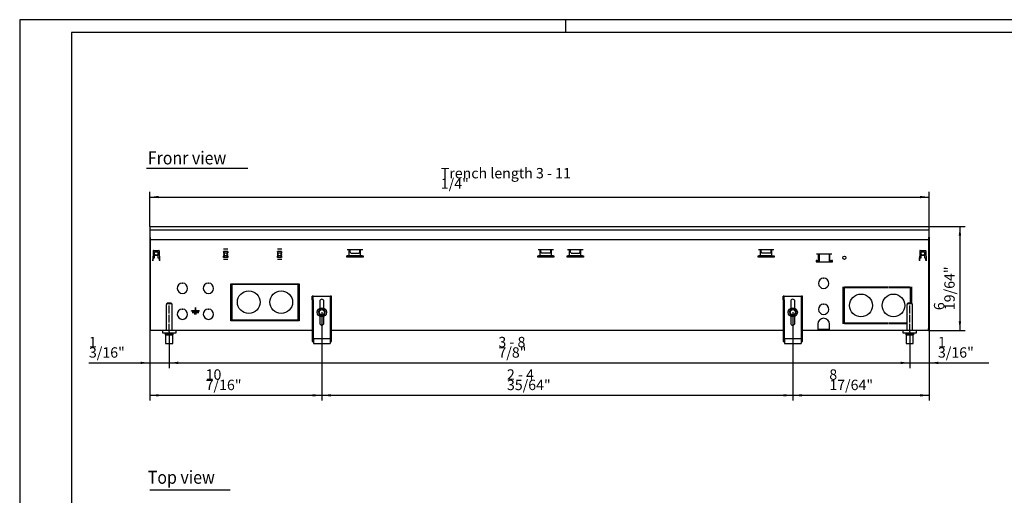
# Model space of a CAD drawing. Units: millimetres. Extents: x -623 to 2347, y 113 to 2213.
# Drawn here: x -623 to 1271, y 1297 to 2213 of the extents above; entities that cross this region are included whole.
import ezdxf

# ---------------------------------------------------------------- set-up
doc = ezdxf.new("R2010")
doc.units = ezdxf.units.MM
doc.linetypes.add('DOT_CENTER', pattern=[14, 12, -1, 0, -1])
doc.layers.add('1', color=7, linetype='Continuous')
doc.styles.add('CONVERTER_17', font='txt.shx', dxfattribs={"width": 0.9})
doc.dimstyles.new('ME10_DIM_10', dxfattribs={"dimtxt": 16, "dimasz": 14, "dimexe": 8, "dimexo": 0, "dimgap": 8, "dimtad": 1, "dimdec": 6, "dimlfac": 0.03937, "dimzin": 4, "dimdsep": 46, "dimlunit": 5, "dimtxsty": 'CONVERTER_17', "dimsah": 1, "dimcen": 0.09, "dimclrd": 2, "dimclre": 2, "dimclrt": 3, "dimadec": 0, "dimazin": 0, "dimtfac": 1, "dimtdec": 4, "dimtix": 1, "dimtmove": 0, "dimatfit": 3, "dimfxl": 1, "dimtolj": 1, "dimtzin": 0, "dimarcsym": 0})
doc.dimstyles.new('ME10_DIM_11', dxfattribs={"dimtxt": 16, "dimasz": 14, "dimexe": 8, "dimexo": 0, "dimgap": 8, "dimtad": 1, "dimdec": 6, "dimlfac": 0.03937, "dimzin": 4, "dimdsep": 46, "dimlunit": 4, "dimtxsty": 'CONVERTER_17', "dimsah": 1, "dimcen": 0.09, "dimclrd": 2, "dimclre": 2, "dimclrt": 3, "dimadec": 0, "dimazin": 0, "dimtfac": 1, "dimtdec": 4, "dimtix": 1, "dimtmove": 0, "dimatfit": 3, "dimfxl": 1, "dimtolj": 1, "dimtzin": 0, "dimarcsym": 0})
doc.dimstyles.new('ME10_DIM_12', dxfattribs={"dimtxt": 16, "dimasz": 14, "dimexe": 8, "dimexo": 0, "dimgap": 8, "dimtad": 1, "dimdec": 6, "dimlfac": 0.03937, "dimzin": 4, "dimdsep": 46, "dimlunit": 5, "dimtxsty": 'CONVERTER_17', "dimsah": 1, "dimcen": 0.09, "dimclrd": 2, "dimclre": 2, "dimclrt": 3, "dimadec": 0, "dimazin": 0, "dimtfac": 1, "dimtdec": 4, "dimtix": 1, "dimtmove": 0, "dimatfit": 3, "dimfxl": 1, "dimtolj": 1, "dimtzin": 0, "dimarcsym": 0})
doc.dimstyles.new('ME10_DIM_13', dxfattribs={"dimtxt": 16, "dimasz": 14, "dimexe": 8, "dimexo": 0, "dimgap": 8, "dimtad": 1, "dimdec": 6, "dimlfac": 0.03937, "dimzin": 4, "dimdsep": 46, "dimlunit": 5, "dimtxsty": 'CONVERTER_17', "dimsah": 1, "dimcen": 0.09, "dimclrd": 2, "dimclre": 2, "dimclrt": 3, "dimadec": 0, "dimazin": 0, "dimtfac": 1, "dimtdec": 4, "dimtix": 1, "dimtmove": 0, "dimatfit": 3, "dimfxl": 1, "dimtolj": 1, "dimtzin": 0, "dimarcsym": 0})
doc.dimstyles.new('ME10_DIM_14', dxfattribs={"dimtxt": 16, "dimasz": 14, "dimexe": 8, "dimexo": 0, "dimgap": 8, "dimtad": 1, "dimdec": 6, "dimlfac": 0.03937, "dimzin": 4, "dimdsep": 46, "dimlunit": 5, "dimtxsty": 'CONVERTER_17', "dimsah": 1, "dimcen": 0.09, "dimclrd": 2, "dimclre": 2, "dimclrt": 3, "dimadec": 0, "dimazin": 0, "dimtfac": 1, "dimtdec": 4, "dimtix": 1, "dimtmove": 0, "dimatfit": 3, "dimfxl": 1, "dimtolj": 1, "dimtzin": 0, "dimarcsym": 0})
doc.dimstyles.new('ME10_DIM_15', dxfattribs={"dimtxt": 16, "dimasz": 14, "dimexe": 8, "dimexo": 0, "dimgap": 8, "dimtad": 1, "dimdec": 6, "dimlfac": 0.03937, "dimzin": 4, "dimdsep": 46, "dimlunit": 4, "dimtxsty": 'CONVERTER_17', "dimsah": 1, "dimcen": 0.09, "dimclrd": 2, "dimclre": 2, "dimclrt": 3, "dimadec": 0, "dimazin": 0, "dimtfac": 1, "dimtdec": 4, "dimtix": 1, "dimtmove": 0, "dimatfit": 3, "dimfxl": 1, "dimtolj": 1, "dimtzin": 0, "dimarcsym": 0})
doc.dimstyles.new('ME10_DIM_16', dxfattribs={"dimtxt": 16, "dimasz": 14, "dimexe": 8, "dimexo": 0, "dimgap": 8, "dimtad": 1, "dimdec": 6, "dimlfac": 0.03937, "dimzin": 4, "dimdsep": 46, "dimlunit": 5, "dimtxsty": 'CONVERTER_17', "dimsah": 1, "dimcen": 0.09, "dimclrd": 2, "dimclre": 2, "dimclrt": 3, "dimadec": 0, "dimazin": 0, "dimtfac": 1, "dimtdec": 4, "dimtix": 1, "dimtmove": 0, "dimatfit": 3, "dimfxl": 1, "dimtolj": 1, "dimtzin": 0, "dimarcsym": 0})
doc.dimstyles.new('ME10_DIM_17', dxfattribs={"dimtxt": 16, "dimasz": 14, "dimexe": 8, "dimexo": 0, "dimgap": 8, "dimtad": 1, "dimdec": 6, "dimlfac": 0.03937, "dimzin": 4, "dimdsep": 46, "dimlunit": 4, "dimtxsty": 'CONVERTER_17', "dimsah": 1, "dimcen": 0.09, "dimclrd": 2, "dimclre": 2, "dimclrt": 3, "dimadec": 0, "dimazin": 0, "dimtfac": 1, "dimtdec": 4, "dimtix": 1, "dimtmove": 0, "dimatfit": 3, "dimfxl": 1, "dimtolj": 1, "dimtzin": 0, "dimarcsym": 0})

# ---------------------------------------------------------------- blocks, each defined once
blk = doc.blocks.new('183686', base_point=(-2682.59, -5926.58))
at = {"layer": '1', "color": 2, "linetype": 'Continuous'}
for p, q in [((-75.91, 385.41), (-36.91, 385.41)), ((-74.6, 261.49), (-43.6, 261.49))]:
    blk.add_line(p, q, dxfattribs=at)
at = {"layer": '1', "color": 3, "style": 'CONVERTER_17', "width": 0.9}
for s, p in [('Fronr view', (-75.35, 386.81)), ('Top view', (-75.35, 263.81))]:
    blk.add_text(s, height=5, dxfattribs=at).set_placement(p)
blk = doc.blocks.new('_tb_frame_A2Q', base_point=(-124.64, 22.56))
at = {"layer": '1', "color": 2, "linetype": 'Continuous'}
for p, q in [((469.36, 442.56), (-124.64, 442.56)), ((-124.64, 442.56), (-124.64, 22.56)), ((85.36, 442.56), (85.36, 437.56))]:
    blk.add_line(p, q, dxfattribs=at)
at = {"layer": '1', "color": 7, "linetype": 'Continuous'}
for p, q in [((464.36, 437.56), (-104.64, 437.56)), ((-104.64, 437.56), (-104.64, 27.56))]:
    blk.add_line(p, q, dxfattribs=at)
blk = doc.blocks.new('*D11')
at = {"layer": '1', "color": 2, "linetype": 'Continuous'}
for p, q in [((-298.4, 1434.5), (-298.4, 1233.5)), ((-268.4, 1289.5), (-268.4, 1233.5)), ((-392, 1241.5), (-298.4, 1241.5)), ((-298.4, 1241.5), (-268.4, 1241.5)), ((-268.4, 1241.5), (-240.4, 1241.5))]:
    blk.add_line(p, q, dxfattribs=at)
at = {"layer": '1', "color": 2}
for points in [[(-312.4, 1239.6), (-312.4, 1243.3), (-298.4, 1241.5)], [(-254.4, 1243.3), (-254.4, 1239.6), (-268.4, 1241.5)]]:
    blk.add_solid(points, dxfattribs=at)
at = {"layer": '1', "color": 3, "insert": (-392, 1249.5), "char_height": 16, "attachment_point": 7, "rotation": 0.0001, "line_spacing_factor": 0.60024, "style": 'CONVERTER_17'}
blk.add_mtext('\\C3;1 3/16\\C3;"', dxfattribs=at)
blk = doc.blocks.new('*D12')
at = {"layer": '1', "color": 2, "linetype": 'Continuous'}
for p, q in [((-268.4, 1289.5), (-268.4, 1233.5)), ((871.6, 1289.5), (871.6, 1233.5)), ((-268.4, 1241.5), (871.6, 1241.5))]:
    blk.add_line(p, q, dxfattribs=at)
at = {"layer": '1', "color": 2}
for points in [[(-254.4, 1243.3), (-254.4, 1239.6), (-268.4, 1241.5)], [(857.6, 1239.6), (857.6, 1243.3), (871.6, 1241.5)]]:
    blk.add_solid(points, dxfattribs=at)
at = {"layer": '1', "color": 3, "insert": (238.4, 1249.5), "char_height": 16, "attachment_point": 7, "rotation": 0.0001, "line_spacing_factor": 0.60024, "style": 'CONVERTER_17'}
blk.add_mtext('\\C3;3 - 8 7/8\\C3;"', dxfattribs=at)
blk = doc.blocks.new('*D13')
at = {"layer": '1', "color": 2, "linetype": 'Continuous'}
for p, q in [((901.6, 1434.5), (901.6, 1233.5)), ((871.6, 1289.5), (871.6, 1233.5)), ((843.6, 1241.5), (871.6, 1241.5)), ((871.6, 1241.5), (901.6, 1241.5)), ((901.6, 1241.5), (993.4, 1241.5))]:
    blk.add_line(p, q, dxfattribs=at)
at = {"layer": '1', "color": 2}
for points in [[(857.6, 1239.6), (857.6, 1243.3), (871.6, 1241.5)], [(915.6, 1243.3), (915.6, 1239.6), (901.6, 1241.5)]]:
    blk.add_solid(points, dxfattribs=at)
at = {"layer": '1', "color": 3, "insert": (915, 1249.5), "char_height": 16, "attachment_point": 7, "rotation": 0.0001, "line_spacing_factor": 0.60024, "style": 'CONVERTER_17'}
blk.add_mtext('\\C3;1 3/16\\C3;"', dxfattribs=at)
blk = doc.blocks.new('*D14')
at = {"layer": '1', "color": 2, "linetype": 'Continuous'}
for p, q in [((901.6, 1434.5), (901.6, 1183.5)), ((691.6, 1319.5), (691.6, 1183.5)), ((691.6, 1191.5), (901.6, 1191.5))]:
    blk.add_line(p, q, dxfattribs=at)
at = {"layer": '1', "color": 2}
for points in [[(705.6, 1193.3), (705.6, 1189.6), (691.6, 1191.5)], [(887.6, 1189.6), (887.6, 1193.3), (901.6, 1191.5)]]:
    blk.add_solid(points, dxfattribs=at)
at = {"layer": '1', "color": 3, "insert": (747.8, 1199.5), "char_height": 16, "attachment_point": 7, "rotation": 0.0001, "line_spacing_factor": 0.60024, "style": 'CONVERTER_17'}
blk.add_mtext('\\C3;8 17/64\\C3;"', dxfattribs=at)
blk = doc.blocks.new('*D15')
at = {"layer": '1', "color": 2, "linetype": 'Continuous'}
for p, q in [((901.6, 1451.5), (956.8, 1451.5)), ((948.8, 1451.5), (948.8, 1291.5)), ((900.6, 1291.5), (956.8, 1291.5))]:
    blk.add_line(p, q, dxfattribs=at)
at = {"layer": '1', "color": 2}
for points in [[(950.7, 1437.5), (947, 1437.5), (948.8, 1451.5)], [(947, 1305.5), (950.7, 1305.5), (948.8, 1291.5)]]:
    blk.add_solid(points, dxfattribs=at)
at = {"layer": '1', "color": 3, "insert": (940.8, 1322.7), "char_height": 16, "attachment_point": 7, "rotation": 90, "line_spacing_factor": 0.60024, "style": 'CONVERTER_17'}
blk.add_mtext('\\C3;6 19/64\\C3;"', dxfattribs=at)
blk = doc.blocks.new('*D16')
at = {"layer": '1', "color": 2, "linetype": 'Continuous'}
for p, q in [((-298.4, 1451.5), (-298.4, 1504.9)), ((901.6, 1451.5), (901.6, 1504.9)), ((-298.4, 1496.9), (901.6, 1496.9))]:
    blk.add_line(p, q, dxfattribs=at)
at = {"layer": '1', "color": 2}
for points in [[(-284.4, 1498.8), (-284.4, 1495.1), (-298.4, 1496.9)], [(887.6, 1495.1), (887.6, 1498.8), (901.6, 1496.9)]]:
    blk.add_solid(points, dxfattribs=at)
at = {"layer": '1', "color": 3, "insert": (149.7, 1509.7), "char_height": 16, "attachment_point": 7, "rotation": 0.0001, "line_spacing_factor": 0.60024, "style": 'CONVERTER_17'}
blk.add_mtext('\\C3;Trench length \\C3;3 - 11 1/4\\C3;"', dxfattribs=at)
blk = doc.blocks.new('*D17')
at = {"layer": '1', "color": 2, "linetype": 'Continuous'}
for p, q in [((-298.4, 1451.5), (-298.4, 1183.5)), ((-33.4, 1319.5), (-33.4, 1183.5)), ((-298.4, 1191.5), (-33.4, 1191.5))]:
    blk.add_line(p, q, dxfattribs=at)
at = {"layer": '1', "color": 2}
for points in [[(-284.4, 1193.3), (-284.4, 1189.6), (-298.4, 1191.5)], [(-47.4, 1189.6), (-47.4, 1193.3), (-33.4, 1191.5)]]:
    blk.add_solid(points, dxfattribs=at)
at = {"layer": '1', "color": 3, "insert": (-212.3, 1199.5), "char_height": 16, "attachment_point": 7, "rotation": 0.0001, "line_spacing_factor": 0.60024, "style": 'CONVERTER_17'}
blk.add_mtext('\\C3;10 7/16\\C3;"', dxfattribs=at)
blk = doc.blocks.new('*D18')
at = {"layer": '1', "color": 2, "linetype": 'Continuous'}
for p, q in [((-33.4, 1319.5), (-33.4, 1183.5)), ((691.6, 1319.5), (691.6, 1183.5)), ((-33.4, 1191.5), (691.6, 1191.5))]:
    blk.add_line(p, q, dxfattribs=at)
at = {"layer": '1', "color": 2}
for points in [[(-19.4, 1193.3), (-19.4, 1189.6), (-33.4, 1191.5)], [(677.6, 1189.6), (677.6, 1193.3), (691.6, 1191.5)]]:
    blk.add_solid(points, dxfattribs=at)
at = {"layer": '1', "color": 3, "insert": (251.5, 1199.5), "char_height": 16, "attachment_point": 7, "rotation": 0.0001, "line_spacing_factor": 0.60024, "style": 'CONVERTER_17'}
blk.add_mtext('\\C3;2 - 4 35/64\\C3;"', dxfattribs=at)
blk = doc.blocks.new('Vorderansicht1', base_point=(281.4394997, 1295.484107))
at = {"color": 3, "linetype": 'Continuous'}
for p, q in [((-298.4354508, 1451.484107), (-298.4354508, 1434.484107)), ((-298.4354508, 1451.484107), (-298.4354508, 1451.284107)), ((-298.4354508, 1451.484107), (901.5645492, 1451.484107)), ((-298.4354508, 1451.284107), (-298.4354508, 1446.684107)), ((-298.4354508, 1446.684107), (-298.4354508, 1446.484107)), ((901.5645492, 1451.484107), (901.5645492, 1451.284107)), ((901.5645492, 1446.684107), (901.5645492, 1451.284107)), ((901.5645492, 1435.284107), (901.5645492, 1446.484107)), ((-298.4354508, 1434.484107), (-297.4354507, 1434.484107)), ((-297.4354508, 1294.334107), (-297.4354508, 1434.484107)), ((900.5645492, 1434.484107), (900.5645492, 1294.334107)), ((900.5646932, 1434.484107), (901.5645492, 1434.484107)), ((901.5645492, 1435.284107), (901.5645492, 1434.484107)), ((-278.4354278, 1291.484107), (-297.4354508, 1291.484107)), ((-48.4354813, 1291.484107), (-258.4354777, 1291.484107)), ((676.5644317, 1291.484107), (-18.4354643, 1291.484107)), ((730.0645492, 1291.484107), (706.5644295, 1291.484107)), ((748.0645492, 1291.484107), (730.0645492, 1291.484107)), ((861.5644285, 1291.484107), (748.0645492, 1291.484107)), ((900.5645492, 1291.484107), (881.5644274, 1291.484107))]:
    blk.add_line(p, q, dxfattribs=at)
at = {"color": 2, "linetype": 'Continuous'}
for p, q in [((-298.4354508, 1446.484107), (901.5645492, 1446.484107)), ((-297.4354508, 1431.484107), (900.5645492, 1431.484107))]:
    blk.add_line(p, q, dxfattribs=at)
at = {"color": 1, "linetype": 'Continuous'}
for p, q in [((901.5645492, 1446.684107), (901.5645492, 1446.484107)), ((-298.4354508, 1435.284107), (-298.4354508, 1434.484107)), ((-173.4354508, 1363.484107), (-68.4354508, 1363.484107)), ((-173.4354508, 1306.484107), (-173.4354508, 1363.484107)), ((-69.9354508, 1361.984107), (-171.9354508, 1361.984107)), ((-171.9354508, 1361.984107), (-171.9354508, 1307.984107)), ((-69.9354508, 1307.984107), (-69.9354508, 1361.984107)), ((-68.4354508, 1363.484107), (-68.4354508, 1306.484107)), ((769.0645492, 1301.484107), (769.0645492, 1358.484107)), ((770.5645492, 1358.484107), (770.5645492, 1301.484107)), ((771.3145492, 1358.484107), (804.4395492, 1358.484107)), ((804.4395492, 1356.984107), (771.3145492, 1356.984107)), ((805.1895492, 1358.484107), (837.9395492, 1358.484107)), ((837.9395492, 1356.984107), (805.1895492, 1356.984107)), ((838.6895492, 1358.484107), (871.8145492, 1358.484107)), ((871.8145492, 1356.984107), (838.6895492, 1356.984107)), ((872.5645492, 1333.4841073), (872.5645492, 1358.484107)), ((874.0645492, 1358.484107), (874.0645492, 1333.4841073)), ((-46.9354508, 1344.484107), (-48.4354508, 1344.484107)), ((-48.4354508, 1338.484107), (-48.4354508, 1344.484107)), ((-48.4354508, 1338.484107), (-48.4354508, 1279.7544714)), ((-46.9354508, 1344.484107), (-19.9354508, 1344.484107)), ((-46.9354508, 1338.484107), (-46.9354508, 1344.484107)), ((-46.9354508, 1338.484107), (-46.9354508, 1279.7544714)), ((-36.6354508, 1336.284107), (-36.6354508, 1325.7035818)), ((-30.2354508, 1325.7035818), (-30.2354508, 1336.284107)), ((-19.9354508, 1338.484107), (-19.9354508, 1344.484107)), ((-18.4354508, 1344.484107), (-19.9354508, 1344.484107)), ((-19.9354508, 1279.7544714), (-19.9354508, 1338.484107)), ((-18.4354508, 1338.484107), (-18.4354508, 1344.484107)), ((-18.4354508, 1279.7544714), (-18.4354508, 1338.484107)), ((676.5645492, 1338.484107), (676.5645492, 1344.484107)), ((678.0645492, 1344.484107), (676.5645492, 1344.484107)), ((676.5645492, 1338.484107), (676.5645492, 1279.7544714)), ((678.0645492, 1344.484107), (705.0645492, 1344.484107)), ((678.0645492, 1338.484107), (678.0645492, 1344.484107)), ((678.0645492, 1338.484107), (678.0645492, 1279.7544714)), ((688.3645492, 1336.284107), (688.3645492, 1325.7035818)), ((694.7645492, 1325.7035818), (694.7645492, 1336.284107)), ((705.0645492, 1338.484107), (705.0645492, 1344.484107)), ((706.5645492, 1344.484107), (705.0645492, 1344.484107)), ((705.0645492, 1279.7544714), (705.0645492, 1338.484107)), ((706.5645492, 1338.484107), (706.5645492, 1344.484107)), ((706.5645492, 1279.7544714), (706.5645492, 1338.484107)), ((-272.4354393, 1291.4841067), (-272.4354393, 1331.484107)), ((-272.3901948, 1332.484107), (-271.3748385, 1333.484107)), ((-272.3901948, 1332.484107), (-272.3901948, 1331.484107)), ((-264.4807068, 1332.484107), (-272.3901948, 1332.484107)), ((-265.4960631, 1333.484107), (-271.3748385, 1333.484107)), ((-265.4960631, 1333.484107), (-264.4807068, 1332.484107)), ((-264.9878075, 1332.9846678), (-265.1401512, 1333.1346426)), ((-264.4807068, 1332.484107), (-264.4807068, 1331.484107)), ((-264.4354393, 1331.484107), (-264.4354393, 1291.4841067)), ((-36.2749049, 1324.484107), (-39.1854508, 1319.484107)), ((-39.1854508, 1319.484107), (-36.2994225, 1314.526248)), ((-30.5959966, 1324.484107), (-36.2749049, 1324.484107)), ((-27.6854508, 1319.484107), (-30.5959966, 1324.484107)), ((-30.5959966, 1314.484107), (-27.6854508, 1319.484107)), ((688.7250951, 1324.484107), (685.8145492, 1319.484107)), ((685.8145492, 1319.484107), (688.7005775, 1314.526248)), ((694.4040034, 1324.484107), (688.7250951, 1324.484107)), ((697.3145492, 1319.484107), (694.4040034, 1324.484107)), ((694.4040034, 1314.484107), (697.3145492, 1319.484107)), ((867.5645607, 1291.4841067), (867.5645607, 1331.484107)), ((867.6098052, 1332.484107), (868.6251615, 1333.484107)), ((867.6098052, 1332.484107), (867.6098052, 1331.484107)), ((875.5192932, 1332.484107), (867.6098052, 1332.484107)), ((874.5039369, 1333.484107), (868.6251615, 1333.484107)), ((874.5039369, 1333.484107), (875.5192932, 1332.484107)), ((875.0121925, 1332.9846678), (874.8598488, 1333.1346426)), ((875.5192932, 1332.484107), (875.5192932, 1331.484107)), ((875.5645607, 1331.484107), (875.5645607, 1291.4841067)), ((-68.4354508, 1306.484107), (-173.4354508, 1306.484107)), ((-171.9354508, 1307.984107), (-69.9354508, 1307.984107)), ((-36.6354508, 1313.2677405), (-36.6354508, 1302.684107)), ((-36.2749049, 1314.484107), (-30.5959966, 1314.484107)), ((-30.2354508, 1302.684107), (-30.2354508, 1313.2677415)), ((688.3645492, 1313.2677405), (688.3645492, 1302.684107)), ((688.7250951, 1314.484107), (694.4040034, 1314.484107)), ((694.7645492, 1302.684107), (694.7645492, 1313.2677415)), ((-297.4354508, 1291.484107), (-297.4354508, 1294.334107)), ((-258.4354508, 1291.484107), (-278.4354508, 1291.484107)), ((-278.4354508, 1287.484107), (-278.4354508, 1291.484107)), ((-258.4354508, 1291.484107), (-258.4354508, 1287.484107)), ((771.3145492, 1302.984107), (804.4395492, 1302.984107)), ((804.4395492, 1301.484107), (771.3145492, 1301.484107)), ((805.1895492, 1302.984107), (837.9395492, 1302.984107)), ((837.9395492, 1301.484107), (805.1895492, 1301.484107)), ((838.6895492, 1302.984107), (867.5644277, 1302.984107)), ((867.5644273, 1301.484107), (838.6895492, 1301.484107)), ((881.5645492, 1291.484107), (861.5645492, 1291.484107)), ((861.5645492, 1287.484107), (861.5645492, 1291.484107)), ((881.5645492, 1291.484107), (881.5645492, 1287.484107)), ((900.5645492, 1291.484107), (900.5645492, 1294.334107)), ((-258.4354508, 1287.484107), (-278.4354508, 1287.484107)), ((-274.4354393, 1286.484107), (-274.4354393, 1284.484107)), ((-274.4354393, 1286.484107), (-262.4354393, 1286.484107)), ((-274.4354393, 1284.484107), (-262.4354393, 1284.484107)), ((-273.9354393, 1284.484107), (-273.9354393, 1271.484107)), ((-272.4354393, 1286.4841071), (-272.4354393, 1287.4841067)), ((-264.4354393, 1287.4841084), (-264.4354393, 1286.4841054)), ((-262.9354393, 1271.484107), (-262.9354393, 1284.484107)), ((-262.4354393, 1284.484107), (-262.4354393, 1286.484107)), ((-48.4354508, 1279.7544714), (-46.9354508, 1279.7544714)), ((-48.4354508, 1279.7544714), (-48.4354508, 1279.4841082)), ((-48.4354508, 1279.4841082), (-48.4354508, 1274.484107)), ((-48.4354508, 1279.4841082), (-46.9354508, 1279.4841082)), ((-48.4354508, 1274.484107), (-46.9354508, 1274.484107)), ((-46.9354508, 1279.7544714), (-46.9354508, 1279.4841082)), ((-46.9354508, 1279.4841082), (-46.9354508, 1275.984107)), ((-46.9354508, 1275.984107), (-46.9354508, 1274.484107)), ((-46.9354508, 1275.984107), (-46.4354508, 1275.984107)), ((-46.9354508, 1274.484107), (-46.4354508, 1274.484107)), ((-46.4354508, 1278.984107), (-20.4354508, 1278.984107)), ((-46.4354508, 1278.984107), (-46.4354508, 1277.984107)), ((-46.4354508, 1277.984107), (-46.4354508, 1272.484107)), ((-20.4354508, 1278.984107), (-20.4354508, 1277.984107)), ((-20.4354508, 1277.984107), (-20.4354508, 1272.484107)), ((-20.4354505, 1275.984107), (-19.9354508, 1275.984107)), ((-20.4354505, 1274.484107), (-19.9354508, 1274.484107)), ((-19.9354508, 1279.7544714), (-18.4354508, 1279.7544714)), ((-19.9354508, 1279.484107), (-19.9354508, 1279.7544714)), ((-19.9354508, 1275.984107), (-19.9354508, 1279.484107)), ((-19.9354508, 1279.484107), (-18.4354508, 1279.484107)), ((-19.9354508, 1274.484107), (-19.9354508, 1275.984107)), ((-19.9354508, 1274.484107), (-18.4354508, 1274.484107)), ((-18.4354508, 1279.484107), (-18.4354508, 1279.7544714)), ((-18.4354508, 1274.484107), (-18.4354508, 1279.484107)), ((676.5645492, 1279.7544714), (678.0645492, 1279.7544714)), ((676.5645492, 1279.7544714), (676.5645492, 1279.4841082)), ((676.5645492, 1279.4841082), (676.5645492, 1274.484107)), ((676.5645492, 1279.4841082), (678.0645492, 1279.4841082)), ((676.5645492, 1274.484107), (678.0645492, 1274.484107)), ((678.0645492, 1279.7544714), (678.0645492, 1279.4841082)), ((678.0645492, 1279.4841082), (678.0645492, 1275.984107)), ((678.0645492, 1275.984107), (678.0645492, 1274.484107)), ((678.0645492, 1275.984107), (678.5645492, 1275.984107)), ((678.0645492, 1274.484107), (678.5645492, 1274.484107)), ((678.5645492, 1278.984107), (704.5645492, 1278.984107)), ((678.5645492, 1278.984107), (678.5645492, 1277.984107)), ((678.5645492, 1277.984107), (678.5645492, 1272.484107)), ((704.5645492, 1278.984107), (704.5645492, 1277.984107)), ((704.5645492, 1277.984107), (704.5645492, 1272.484107)), ((704.5645495, 1275.984107), (705.0645492, 1275.984107)), ((704.5645495, 1274.484107), (705.0645492, 1274.484107)), ((705.0645492, 1279.7544714), (706.5645492, 1279.7544714)), ((705.0645492, 1279.484107), (705.0645492, 1279.7544714)), ((705.0645492, 1275.984107), (705.0645492, 1279.484107)), ((705.0645492, 1279.484107), (706.5645492, 1279.484107)), ((705.0645492, 1274.484107), (705.0645492, 1275.984107)), ((705.0645492, 1274.484107), (706.5645492, 1274.484107)), ((706.5645492, 1279.484107), (706.5645492, 1279.7544714)), ((706.5645492, 1274.484107), (706.5645492, 1279.484107)), ((881.5645492, 1287.484107), (861.5645492, 1287.484107)), ((865.5645607, 1286.484107), (865.5645607, 1284.484107)), ((865.5645607, 1286.484107), (877.5645607, 1286.484107)), ((865.5645607, 1284.484107), (877.5645607, 1284.484107)), ((866.0645607, 1284.484107), (866.0645607, 1271.484107)), ((867.5645607, 1286.4841071), (867.5645607, 1287.4841067)), ((875.5645607, 1287.4841084), (875.5645607, 1286.4841054)), ((877.0645607, 1271.484107), (877.0645607, 1284.484107)), ((877.5645607, 1286.484107), (877.5645607, 1284.484107)), ((-273.9354393, 1271.484107), (-262.9354393, 1271.484107)), ((-46.4354508, 1272.484107), (-46.4354508, 1271.484107)), ((-46.4354508, 1271.484107), (-20.4354508, 1271.484107)), ((-20.4354508, 1272.484107), (-20.4354508, 1271.484107)), ((678.5645492, 1272.484107), (678.5645492, 1271.484107)), ((678.5645492, 1271.484107), (704.5645492, 1271.484107)), ((704.5645492, 1272.484107), (704.5645492, 1271.484107)), ((866.0645607, 1271.484107), (877.0645607, 1271.484107))]:
    blk.add_line(p, q, dxfattribs=at)
at = {"color": 6, "linetype": 'Continuous'}
for p, q in [((-292.9935695, 1414.0015568), (-293.5214803, 1398.884168)), ((-292.4938741, 1414.484107), (-284.3770275, 1414.484107)), ((-290.9354508, 1412.4841071), (-285.9354508, 1412.4841071)), ((-290.9354508, 1403.2341071), (-290.9354508, 1412.4841071)), ((-285.9354508, 1412.4841071), (-285.9354508, 1403.2341071)), ((-283.877332, 1414.0015568), (-283.3494212, 1398.884168)), ((-177.9354508, 1416.484107), (-184.9354508, 1416.484107)), ((-184.5604508, 1412.984107), (-184.5604508, 1410.984107)), ((-183.4354508, 1410.484107), (-184.5604508, 1412.984107)), ((-178.3104508, 1412.984107), (-184.5604508, 1412.984107)), ((-184.5604508, 1410.984107), (-183.8615871, 1410.484107)), ((-184.4380028, 1409.7278357), (-183.9097041, 1410.518533)), ((-179.4354508, 1410.484107), (-183.4354508, 1410.484107)), ((-183.4354508, 1406.484107), (-183.4354508, 1410.484107)), ((-178.3104508, 1412.984107), (-179.4354508, 1410.484107)), ((-179.4354508, 1410.484107), (-179.4354508, 1406.484107)), ((-179.0093144, 1410.484107), (-178.3104508, 1410.984107)), ((-178.9611837, 1410.5185467), (-178.4328758, 1409.7278357)), ((-178.3104508, 1412.984107), (-178.3104508, 1410.984107)), ((-94.9354508, 1416.484107), (-101.9354508, 1416.484107)), ((-101.5604508, 1412.984107), (-101.5604508, 1410.984107)), ((-100.4354508, 1410.484107), (-101.5604508, 1412.984107)), ((-95.3104508, 1412.984107), (-101.5604508, 1412.984107)), ((-101.5604508, 1410.984107), (-100.8615871, 1410.484107)), ((-101.4380028, 1409.7278357), (-100.9097041, 1410.518533)), ((-96.4354508, 1410.484107), (-100.4354508, 1410.484107)), ((-100.4354508, 1406.484107), (-100.4354508, 1410.484107)), ((-95.3104508, 1412.984107), (-96.4354508, 1410.484107)), ((-96.4354508, 1410.484107), (-96.4354508, 1406.484107)), ((-96.0093144, 1410.484107), (-95.3104508, 1410.984107)), ((-95.9611837, 1410.5185467), (-95.4328758, 1409.7278357)), ((-95.3104508, 1412.984107), (-95.3104508, 1410.984107)), ((5.5559707, 1416.2391072), (29.473128, 1416.2391072)), ((8.8787629, 1406.2291072), (8.8787629, 1416.2391072)), ((10.0145493, 1412.6393629), (10.0145493, 1416.234107)), ((11.1145493, 1410.734107), (10.0145493, 1412.6393629)), ((11.1145493, 1410.734107), (23.9145493, 1410.734107)), ((23.9145493, 1410.734107), (25.0145493, 1412.6393629)), ((25.0145493, 1412.6393629), (25.0145493, 1416.234107)), ((26.1503358, 1406.2291072), (26.1503358, 1416.2391072)), ((299.4559707, 1416.2391072), (323.373128, 1416.2391072)), ((302.7787629, 1406.2291072), (302.7787629, 1416.2391072)), ((303.9145493, 1412.6393629), (303.9145493, 1416.234107)), ((305.0145493, 1410.734107), (303.9145493, 1412.6393629)), ((317.8145493, 1410.734107), (305.0145493, 1410.734107)), ((317.8145493, 1410.734107), (318.9145493, 1412.6393629)), ((318.9145493, 1412.6393629), (318.9145493, 1416.234107)), ((320.0503358, 1406.2291072), (320.0503358, 1416.2391072)), ((344.7559699, 1416.2391072), (368.6731272, 1416.2391072)), ((348.0787622, 1406.2291072), (348.0787622, 1416.2391072)), ((349.2145493, 1412.6393629), (349.2145493, 1416.234107)), ((350.3145493, 1410.734107), (349.2145493, 1412.6393629)), ((350.3145493, 1410.734107), (363.1145493, 1410.734107)), ((363.1145493, 1410.734107), (364.2145493, 1412.6393629)), ((364.2145493, 1412.6393629), (364.2145493, 1416.234107)), ((365.350335, 1406.2291072), (365.350335, 1416.2391072)), ((638.6559696, 1416.2391072), (662.5731269, 1416.2391072)), ((641.9787618, 1406.2291072), (641.9787618, 1416.2391072)), ((643.1145493, 1412.6393629), (643.1145493, 1416.234107)), ((644.2145493, 1410.734107), (643.1145493, 1412.6393629)), ((657.0145493, 1410.734107), (644.2145493, 1410.734107)), ((657.0145493, 1410.734107), (658.1145493, 1412.6393629)), ((658.1145493, 1412.6393629), (658.1145493, 1416.234107)), ((659.2503347, 1406.2291072), (659.2503347, 1416.2391072)), ((887.0064305, 1414.0015568), (886.4785197, 1398.884168)), ((887.5061259, 1414.484107), (895.6229725, 1414.484107)), ((889.0645492, 1412.4841071), (894.0645492, 1412.4841071)), ((889.0645492, 1403.2341071), (889.0645492, 1412.4841071)), ((894.0645492, 1412.4841071), (894.0645492, 1403.2341071)), ((896.122668, 1414.0015568), (896.6505788, 1398.884168)), ((-293.5122145, 1398.8841625), (-293.5027242, 1399.4219454)), ((-293.4179904, 1398.984107), (-293.3809513, 1400.0447672)), ((-293.3809513, 1400.0447672), (-293.3141055, 1401.9589808)), ((-293.3695946, 1403.2341071), (-290.9354508, 1403.2341071)), ((-293.3017592, 1402.3125342), (-293.3141055, 1401.9589808)), ((-293.3044579, 1402.2365637), (-293.3141055, 1401.9589808)), ((-293.3017592, 1402.3125342), (-293.2695772, 1403.2341042)), ((-285.9354508, 1406.734107), (-290.9354508, 1406.734107)), ((-290.8354508, 1408.8275874), (-290.8354508, 1408.9985975)), ((-290.8354508, 1408.8275874), (-290.8354508, 1407.1967419)), ((-290.8354508, 1407.1967419), (-290.8354508, 1406.7743733)), ((-286.0354508, 1407.1967419), (-290.8354508, 1407.1967419)), ((-286.0354508, 1406.7743733), (-290.8354508, 1406.7743733)), ((-286.0354508, 1409.098597), (-285.9354508, 1409.098597)), ((-286.0354508, 1408.8275874), (-286.0354508, 1408.9985975)), ((-286.0354508, 1408.8275874), (-286.0354508, 1407.1967419)), ((-286.0354508, 1407.1967419), (-286.0354508, 1406.7743733)), ((-285.9354508, 1403.2341071), (-283.5013069, 1403.2341071)), ((-283.5691424, 1402.3125342), (-283.6013243, 1403.2341042)), ((-283.5691424, 1402.3125342), (-283.556796, 1401.9589808)), ((-283.5691424, 1402.3125342), (-283.5560448, 1401.9365607)), ((-283.4899502, 1400.0447672), (-283.556796, 1401.9589808)), ((-283.4529111, 1398.984107), (-283.4899502, 1400.0447672)), ((-177.9354508, 1400.484107), (-184.9354508, 1400.484107)), ((-184.5604508, 1405.984107), (-183.8615871, 1406.484107)), ((-183.4354508, 1406.484107), (-184.5604508, 1403.984107)), ((-184.5604508, 1403.984107), (-184.5604508, 1405.984107)), ((-178.3104508, 1403.984107), (-184.5604508, 1403.984107)), ((-183.9097041, 1406.4496811), (-184.4380028, 1407.2403784)), ((-179.4354508, 1406.484107), (-183.4354508, 1406.484107)), ((-178.3104508, 1403.984107), (-179.4354508, 1406.484107)), ((-179.0093144, 1406.484107), (-178.3104508, 1405.984107)), ((-178.4328758, 1407.2403784), (-178.9611837, 1406.4496673)), ((-178.3104508, 1405.984107), (-178.3104508, 1403.984107)), ((-94.9354508, 1400.484107), (-101.9354508, 1400.484107)), ((-101.5604508, 1405.984107), (-100.8615871, 1406.484107)), ((-100.4354508, 1406.484107), (-101.5604508, 1403.984107)), ((-101.5604508, 1403.984107), (-101.5604508, 1405.984107)), ((-95.3104508, 1403.984107), (-101.5604508, 1403.984107)), ((-100.9097041, 1406.4496811), (-101.4380028, 1407.2403784)), ((-96.4354508, 1406.484107), (-100.4354508, 1406.484107)), ((-95.3104508, 1403.984107), (-96.4354508, 1406.484107)), ((-96.0093144, 1406.484107), (-95.3104508, 1405.984107)), ((-95.4328758, 1407.2403784), (-95.9611837, 1406.4496673)), ((-95.3104508, 1405.984107), (-95.3104508, 1403.984107)), ((8.8787629, 1406.2291072), (5.0145493, 1406.2291072)), ((5.0145493, 1404.2291072), (5.0145493, 1406.2291072)), ((30.0145493, 1404.2291072), (5.0145493, 1404.2291072)), ((26.1503358, 1406.2291072), (8.8787629, 1406.2291072)), ((28.8367319, 1406.2291072), (26.1503358, 1406.2291072)), ((28.8367319, 1406.2291072), (29.473128, 1406.2291072)), ((29.473128, 1406.2291072), (30.0145493, 1406.2291072)), ((30.0145493, 1406.2291072), (30.0145493, 1404.2291072)), ((298.9145493, 1406.2291072), (299.4559707, 1406.2291072)), ((298.9145493, 1404.2291072), (298.9145493, 1406.2291072)), ((323.9145493, 1404.2291072), (298.9145493, 1404.2291072)), ((299.4559707, 1406.2291072), (300.0923668, 1406.2291072)), ((302.7787629, 1406.2291072), (300.0923668, 1406.2291072)), ((320.0503358, 1406.2291072), (302.7787629, 1406.2291072)), ((322.7367319, 1406.2291072), (320.0503358, 1406.2291072)), ((322.7367319, 1406.2291072), (323.373128, 1406.2291072)), ((323.373128, 1406.2291072), (323.9145493, 1406.2291072)), ((323.9145493, 1406.2291072), (323.9145493, 1404.2291072)), ((344.2145486, 1404.2291072), (344.2145486, 1406.2291072)), ((344.2145486, 1406.2291072), (344.7559699, 1406.2291072)), ((369.2145486, 1404.2291072), (344.2145486, 1404.2291072)), ((344.7559699, 1406.2291072), (345.392366, 1406.2291072)), ((348.0787622, 1406.2291072), (345.392366, 1406.2291072)), ((365.350335, 1406.2291072), (348.0787622, 1406.2291072)), ((368.0367311, 1406.2291072), (365.350335, 1406.2291072)), ((368.0367311, 1406.2291072), (368.6731272, 1406.2291072)), ((368.6731272, 1406.2291072), (369.2145486, 1406.2291072)), ((369.2145486, 1406.2291072), (369.2145486, 1404.2291072)), ((638.1145482, 1406.2291072), (638.6559696, 1406.2291072)), ((638.1145482, 1404.2291072), (638.1145482, 1406.2291072)), ((663.1145482, 1404.2291072), (638.1145482, 1404.2291072)), ((638.6559696, 1406.2291072), (639.2923657, 1406.2291072)), ((641.9787618, 1406.2291072), (639.2923657, 1406.2291072)), ((659.2503347, 1406.2291072), (641.9787618, 1406.2291072)), ((659.2503347, 1406.2291072), (663.1145482, 1406.2291072)), ((663.1145482, 1406.2291072), (663.1145482, 1404.2291072)), ((728.0059706, 1399.1491074), (727.4645492, 1399.1491074)), ((727.4645492, 1399.1491074), (727.4645492, 1397.1491074)), ((727.4645492, 1397.1491074), (752.4645492, 1397.1491074)), ((751.9231279, 1409.1591074), (728.0059706, 1409.1591074)), ((728.6423667, 1399.1491074), (728.0059706, 1399.1491074)), ((728.6423667, 1399.1491074), (731.3287628, 1399.1491074)), ((731.3287628, 1399.1491074), (731.3287628, 1409.1591074)), ((731.3287628, 1399.1491074), (732.3644737, 1399.1491074)), ((732.3645492, 1409.1591074), (732.3645492, 1397.1491001)), ((747.5645492, 1409.1591074), (747.5645492, 1397.1491001)), ((747.5645642, 1399.1491074), (748.6003357, 1399.1491074)), ((748.6003357, 1399.1491074), (748.6003357, 1409.1591074)), ((748.6003357, 1399.1491074), (751.2867318, 1399.1491074)), ((751.9231279, 1399.1491074), (751.2867318, 1399.1491074)), ((752.4645492, 1399.1491074), (751.9231279, 1399.1491074)), ((752.4645492, 1397.1491074), (752.4645492, 1399.1491074)), ((886.5820096, 1398.984107), (886.6190487, 1400.0447672)), ((886.6190487, 1400.0447672), (886.6858945, 1401.9589808)), ((886.6303703, 1403.2341071), (889.0645492, 1403.2341071)), ((886.6850441, 1401.9365607), (886.6612018, 1401.251874)), ((886.6922675, 1402.1429848), (886.6850441, 1401.9365607)), ((886.6982408, 1402.3125342), (886.6858945, 1401.9589808)), ((886.6982408, 1402.3125342), (886.7304228, 1403.2341042)), ((889.0645492, 1409.098597), (889.0645492, 1406.734107)), ((894.0645492, 1406.734107), (889.0645492, 1406.734107)), ((889.1645492, 1408.8275874), (889.1645492, 1408.9985975)), ((889.1645492, 1408.8275874), (889.1645492, 1407.1967419)), ((893.9645492, 1407.1967419), (889.1645492, 1407.1967419)), ((889.1645492, 1407.1967419), (889.1645492, 1406.7743733)), ((893.9645492, 1406.7743733), (889.1645492, 1406.7743733)), ((893.9645492, 1408.8275874), (893.9645492, 1408.9985975)), ((893.9645492, 1408.8275874), (893.9645492, 1407.1967419)), ((893.9645492, 1407.1967419), (893.9645492, 1406.7743733)), ((894.0645492, 1403.2341071), (896.4987281, 1403.2341071)), ((896.4308576, 1402.3125342), (896.3986757, 1403.2341042)), ((896.4308576, 1402.3125342), (896.443204, 1401.9589808)), ((896.4368539, 1402.1429848), (896.4440773, 1401.9365607)), ((896.5100498, 1400.0447672), (896.443204, 1401.9589808)), ((896.4440773, 1401.9365607), (896.4678967, 1401.251874)), ((896.5347425, 1399.3376604), (896.4678967, 1401.251874)), ((896.5470889, 1398.984107), (896.5100498, 1400.0447672)), ((896.6318063, 1399.4228708), (896.641313, 1398.8841619)), ((-248.5354508, 1364.4684667), (-248.0354508, 1363.9684667)), ((-248.0354508, 1363.9684667), (-247.5354508, 1364.4684667)), ((-208.5354508, 1364.4684667), (-208.0354508, 1363.9684667)), ((-208.0354508, 1363.9684667), (-207.5354508, 1364.4684667)), ((738.5645492, 1372.1353268), (739.0645492, 1371.6353268)), ((739.0645492, 1371.6353268), (739.5645492, 1372.1353268)), ((-248.5354508, 1324.4684667), (-248.0354508, 1323.9684667)), ((-248.0354508, 1323.9684667), (-247.5354508, 1324.4684667)), ((-234.0354508, 1321.584107), (-233.9354508, 1321.484107)), ((-234.0354508, 1321.584107), (-228.1354508, 1321.584107)), ((-234.0354508, 1321.384107), (-234.0354508, 1321.584107)), ((-233.9354508, 1321.484107), (-234.0354508, 1321.384107)), ((-228.0654508, 1321.384107), (-234.0354508, 1321.384107)), ((-228.0354508, 1321.484107), (-233.9354508, 1321.484107)), ((-233.0354508, 1319.334107), (-228.0654508, 1319.334107)), ((-233.0354508, 1319.334107), (-232.9354508, 1319.234107)), ((-233.0354508, 1319.134107), (-233.0354508, 1319.334107)), ((-232.9354508, 1319.234107), (-233.0354508, 1319.134107)), ((-228.0654508, 1319.134107), (-233.0354508, 1319.134107)), ((-223.1354508, 1319.234107), (-232.9354508, 1319.234107)), ((-228.0354508, 1326.784107), (-228.1354508, 1326.884107)), ((-228.1354508, 1321.584107), (-228.1354508, 1326.884107)), ((-228.1354508, 1326.884107), (-227.9354508, 1326.884107)), ((-228.1354508, 1321.584107), (-228.0354508, 1321.484107)), ((-228.0354508, 1326.784107), (-227.9354508, 1326.884107)), ((-228.0354508, 1321.484107), (-228.0354508, 1326.784107)), ((-228.0354508, 1321.484107), (-227.9354508, 1321.584107)), ((-222.1354508, 1321.484107), (-228.0354508, 1321.484107)), ((-228.0354508, 1321.414107), (-228.0354508, 1319.304107)), ((-228.0354508, 1317.054107), (-228.0354508, 1319.164107)), ((-222.0354508, 1321.384107), (-228.0054508, 1321.384107)), ((-228.0054508, 1321.384107), (-228.0054508, 1319.334107)), ((-228.0054508, 1319.334107), (-223.0354508, 1319.334107)), ((-223.0354508, 1319.134107), (-228.0054508, 1319.134107)), ((-228.0054508, 1319.134107), (-228.0054508, 1317.084107)), ((-227.9354508, 1326.884107), (-227.9354508, 1321.584107)), ((-227.9354508, 1321.584107), (-222.0354508, 1321.584107)), ((-223.1354508, 1319.234107), (-223.0354508, 1319.334107)), ((-223.0354508, 1319.134107), (-223.1354508, 1319.234107)), ((-223.0354508, 1319.334107), (-223.0354508, 1319.134107)), ((-222.0354508, 1321.584107), (-222.1354508, 1321.484107)), ((-222.0354508, 1321.384107), (-222.1354508, 1321.484107)), ((-222.0354508, 1321.584107), (-222.0354508, 1321.384107)), ((-208.5354508, 1324.4684667), (-208.0354508, 1323.9684667)), ((-208.0354508, 1323.9684667), (-207.5354508, 1324.4684667)), ((738.5645492, 1332.1353268), (739.0645492, 1331.6353268)), ((739.0645492, 1331.6353268), (739.5645492, 1332.1353268)), ((-228.0654508, 1317.084107), (-229.7854508, 1317.084107)), ((-229.7854508, 1317.084107), (-229.6854508, 1316.984107)), ((-229.7854508, 1317.084107), (-229.7854508, 1316.884107)), ((-229.6854508, 1316.984107), (-229.7854508, 1316.884107)), ((-229.7854508, 1316.884107), (-226.2854508, 1316.884107)), ((-229.6854508, 1316.984107), (-226.3854508, 1316.984107)), ((-226.2854508, 1317.084107), (-228.0054508, 1317.084107)), ((-226.3854508, 1316.984107), (-226.2854508, 1317.084107)), ((-226.3854508, 1316.984107), (-226.2854508, 1316.884107)), ((-226.2854508, 1316.884107), (-226.2854508, 1317.084107)), ((730.0645492, 1301.1509671), (730.0645492, 1294.334107)), ((730.0645492, 1294.334107), (730.0645492, 1291.484107)), ((748.0645492, 1292.734107), (730.0645492, 1292.734107)), ((748.0645492, 1294.334107), (748.0645492, 1301.1509671)), ((748.0645492, 1291.484107), (748.0645492, 1294.334107))]:
    blk.add_line(p, q, dxfattribs=at)
blk.add_circle((770.9645492, 1403.4841074), 2.5, dxfattribs=at)
at = {"color": 1, "linetype": 'Continuous'}
for centre, radius in [((-145.9354508, 1334.984107), 17.5), ((-95.9354508, 1334.984107), 17.5), ((796.5645492, 1329.984107), 17.5), ((846.5645492, 1329.984107), 17.5), ((-33.4354508, 1319.484107), 7), ((-33.4354508, 1319.484107), 4), ((691.5645492, 1319.484107), 7), ((691.5645492, 1319.484107), 4)]:
    blk.add_circle(centre, radius, dxfattribs=at)
at = {"color": 6, "linetype": 'Continuous'}
for centre, radius, start, end in [((-292.4938741, 1413.984107), 0.5, 90, 178), ((-284.3770275, 1413.984107), 0.5, 2, 90), ((-181.4354508, 1408.484107), 3.2499507, 157.4994971569, 202.5005028431), ((-181.4354508, 1408.484107), 3.2499719, 337.4996518487, 22.5003481513), ((-98.4354508, 1408.484107), 3.2499507, 157.4994971569, 202.5005028431), ((-98.4354508, 1408.484107), 3.2499719, 337.4996518487, 22.5003481513), ((887.5061259, 1413.984107), 0.5, 90, 177.9999999999), ((895.6229725, 1413.984107), 0.5, 2.0000000001, 90), ((-248.0354508, 1356.484107), 8, 93.5833216985, 86.4166783015), ((-208.0354508, 1356.484107), 8, 93.5833216985, 86.4166783015), ((739.0645492, 1364.1509671), 8, 93.5833216985, 86.4166783015), ((-248.0354508, 1316.484107), 8, 93.5833216985, 86.4166783015), ((-208.0354508, 1316.484107), 8, 93.5833216985, 86.4166783015), ((739.0645492, 1324.1509671), 8, 93.5833216985, 86.4166783015), ((739.0645492, 1301.1509671), 9, 0, 180)]:
    blk.add_arc(centre, radius, start, end, dxfattribs=at)
at = {"color": 1, "linetype": 'Continuous'}
for centre, start, end in [((-33.4354508, 1336.284107), 0, 180), ((691.5645492, 1336.284107), 0, 180), ((-33.4354508, 1302.684107), 180, 0), ((691.5645492, 1302.684107), 180, 0)]:
    blk.add_arc(centre, 3.2, start, end, dxfattribs=at)
at = {"layer": '1', "color": 2, "linetype": 'DOT_CENTER'}
for p, q in [((-268.4354393, 1289.4841067), (-268.4354393, 1333.484107)), ((871.5645607, 1289.4841067), (871.5645607, 1333.484107))]:
    blk.add_line(p, q, dxfattribs=at)
at = {"layer": '1'}
dim = blk.add_aligned_dim(p1=(901.5645492337, 1451.4841070389), p2=(-298.4354507663, 1451.4841070389), distance=-45.4500547467, text='<>"', dimstyle='ME10_DIM_15', override={"dimpost": 'Trench length <>"'}, dxfattribs=at)
dim.commit()
dim.dimension.update_dxf_attribs({"geometry": '*D16', "text_midpoint": (301.5645492337, 1515.3341617856), "text_rotation": 0.0001388889})
for base, p1, p2, dimstyle, picture, middle in [((-298.4354508, 1191.484107), (-33.4354508, 1319.484107), (-298.4354508, 1451.484107), 'ME10_DIM_16', '*D17', (-165.9354508, 1207.484107)), ((-298.4354508, 1241.484107), (-268.4354393, 1289.4841067), (-298.4354508, 1434.484107), 'ME10_DIM_10', '*D11', (-352.8151156, 1257.484107)), ((691.5645492, 1191.484107), (901.5645492, 1434.484107), (691.5645492, 1319.484107), 'ME10_DIM_13', '*D14', (796.5645492, 1207.484107)), ((871.5645607, 1241.484107), (901.5645492, 1434.484107), (871.5645607, 1289.4841067), 'ME10_DIM_12', '*D13', (954.2169946, 1257.484107)), ((-33.4354508, 1191.484107), (691.5645492, 1319.484107), (-33.4354508, 1319.484107), 'ME10_DIM_17', '*D18', (329.0645492, 1207.484107)), ((-268.4354393, 1241.484107), (871.5645607, 1289.4841067), (-268.4354393, 1289.4841067), 'ME10_DIM_11', '*D12', (301.5645607, 1257.484107))]:
    dim = blk.add_linear_dim(base=base, p1=p1, p2=p2, text='<>"', dimstyle=dimstyle, override={"dimpost": '"'}, dxfattribs=at)
    dim.commit()
    dim.dimension.update_dxf_attribs({"geometry": picture, "text_midpoint": middle, "text_rotation": 0.0001388889})
dim = blk.add_linear_dim(base=(948.8162594, 1451.484107), p1=(900.5645492, 1291.484107), p2=(901.5645492, 1451.484107), angle=90, text='<>"', dimstyle='ME10_DIM_14', override={"dimpost": '"'}, dxfattribs=at)
dim.commit()
dim.dimension.update_dxf_attribs({"geometry": '*D15', "text_midpoint": (932.8162594, 1371.484107), "text_rotation": 90})

msp = doc.modelspace()

# ---------------------------------------------------------------- block references
for name, p, xscale, yscale, zscale in [('_tb_frame_A2Q', (-623.2, 112.8), 4.999999999999999, 4.999999999999999, 4.999999999999999), ('183686', (-13412.9, -29632.9), 4.999999999999999, 4.999999999999999, 4.999999999999999), ('Vorderansicht1', (351.8, 1619.4), 1.25, 1.25, 1.25)]:
    msp.add_blockref(name, p, dxfattribs=dict(xscale=xscale, yscale=yscale, zscale=zscale))

doc.saveas('drawing.dxf')
